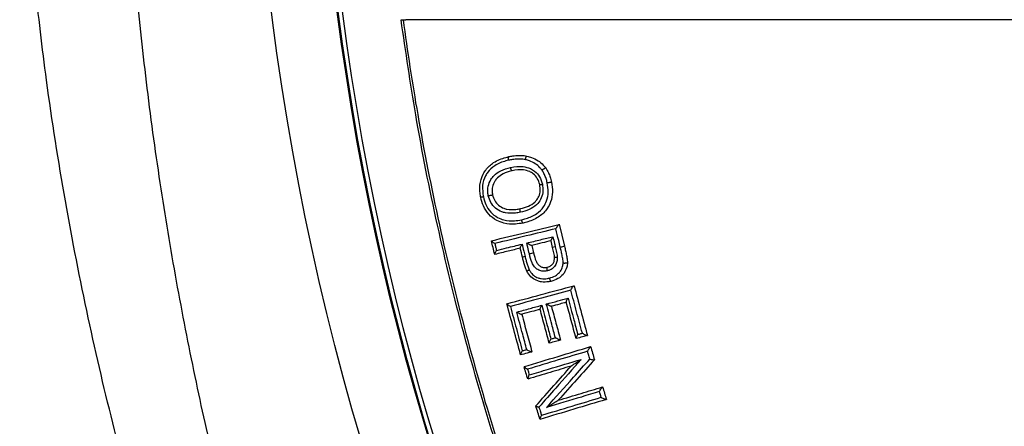
# Model space of a CAD drawing. Extents: x -9 to 363, y 38 to 483.
# Drawn here: x 95 to 99, y 255 to 257 of the extents above; entities that cross this region are included whole.
import ezdxf

# ---------------------------------------------------------------- set-up
doc = ezdxf.new("R2010")
doc.units = 0
doc.header["$LTSCALE"] = 0.5
doc.header["$MEASUREMENT"] = 0
doc.layers.get('0').update_dxf_attribs({"linetype": 'CONTINUOUS'})

msp = doc.modelspace()

# ---------------------------------------------------------------- linework, layer by layer
for p, q in [((96.4484, 256.7175), (96.4571, 256.7175)), ((96.4485, 256.7169), (96.4484, 256.7175)), ((96.4548, 256.7175), (96.4697, 256.7175)), ((96.9415, 256.0466), (96.9415, 256.0466)), ((96.9781, 255.8785), (96.9781, 255.8786)), ((96.9901, 255.8148), (96.99, 255.8148)), ((97.1499, 255.8089), (97.1504, 255.809)), ((97.1504, 255.809), (97.174, 255.7114)), ((97.0287, 255.7153), (97.0368, 255.682)), ((97.1298, 255.6623), (97.1298, 255.6623)), ((97.0976, 255.6184), (97.0976, 255.6184)), ((97.187, 255.6381), (97.187, 255.6381)), ((97.2158, 255.5366), (97.2162, 255.5367)), ((96.9181, 255.4557), (96.918, 255.4562)), ((97.1562, 255.2952), (97.1558, 255.2951)), ((97.2254, 255.3019), (97.2253, 255.3023)), ((97.106, 255.2817), (97.1059, 255.2821)), ((97.2892, 255.2659), (97.2896, 255.266)), ((96.9791, 255.2293), (96.979, 255.2297)), ((97.0294, 255.2429), (97.029, 255.2428)), ((97.307, 255.2079), (97.3069, 255.2079)), ((97.3429, 255.0869), (97.3433, 255.087)), ((97.3599, 255.0316), (97.3595, 255.0315))]:
    msp.add_line(p, q)
for radius in [11.7899, 11.5, 11.4956, 11.4956, 11.4763]:
    msp.add_circle((107.5729, 258.2175), radius)
for centre, radius, start, end in [((100.2669, 242.7029), 13.3787, 103.54709, 103.59861), ((100.8341, 240.5582), 15.589, 103.57891, 103.64952), ((97.4651, 253.7711), 1.9516, 103.8213, 104.1728), ((99.941, 243.6467), 12.3807, 103.56676, 103.65593)]:
    msp.add_arc(centre, radius, start, end)
for points, knots in [([(96.5764, 264.8862), (96.5745, 264.8585), (96.5704, 264.8001), (96.5405, 264.6716), (96.4927, 264.5083), (96.4287, 264.3135), (96.35, 264.0859), (96.2581, 263.8246), (96.1559, 263.5301), (96.0476, 263.2078), (95.9312, 262.8435), (95.8096, 262.4336), (95.6864, 261.9761), (95.5704, 261.4909), (95.4747, 261.0261), (95.393, 260.5576), (95.3255, 260.0876), (95.269, 259.5685), (95.2296, 259.0395), (95.2123, 258.5873), (95.2081, 258.1583), (95.2147, 257.7525), (95.2367, 257.2899), (95.2725, 256.8325), (95.3216, 256.3805), (95.3841, 255.936), (95.4583, 255.5008), (95.5421, 255.0796), (95.6335, 254.6752), (95.7388, 254.2578), (95.8577, 253.8345), (95.9872, 253.4132), (96.1145, 253.0259), (96.2277, 252.6972), (96.3243, 252.4218), (96.4041, 252.1926), (96.4718, 251.9912), (96.5251, 251.8192), (96.557, 251.695), (96.5732, 251.6065), (96.5754, 251.568), (96.5764, 251.5488)], [0, 0, 0, 0, 0.022916, 0.048331, 0.073825, 0.099327, 0.124753, 0.151272, 0.177862, 0.204455, 0.23098, 0.261092, 0.291309, 0.321517, 0.351619, 0.37369, 0.401497, 0.429407, 0.45731, 0.485108, 0.499997, 0.524094, 0.548261, 0.57243, 0.596531, 0.621104, 0.64577, 0.670474, 0.695154, 0.719739, 0.750356, 0.781078, 0.8118, 0.842415, 0.867322, 0.892333, 0.917369, 0.942359, 0.967248, 0.983624, 1, 1, 1, 1]), ([(96.1941, 251.781), (96.1927, 251.7994), (96.1899, 251.8363), (96.1719, 251.9214), (96.1374, 252.0415), (96.0804, 252.2079), (96.0086, 252.4024), (95.9245, 252.6232), (95.8228, 252.889), (95.7036, 253.2067), (95.5698, 253.5814), (95.4341, 253.9879), (95.3005, 254.4255), (95.1738, 254.8937), (95.0573, 255.3902), (94.9551, 255.9088), (94.8767, 256.4081), (94.8209, 256.8809), (94.7835, 257.3225), (94.7604, 257.7689), (94.7535, 258.1604), (94.7579, 258.5743), (94.776, 259.0105), (94.8172, 259.5209), (94.8764, 260.0221), (94.9472, 260.4761), (95.0328, 260.928), (95.1329, 261.376), (95.2544, 261.844), (95.3836, 262.2864), (95.5113, 262.6825), (95.6335, 263.0341), (95.7472, 263.3451), (95.8549, 263.63), (95.9517, 263.8825), (96.0349, 264.1021), (96.1027, 264.2898), (96.1539, 264.4474), (96.1865, 264.5714), (96.1917, 264.6274), (96.1941, 264.654)], [0, 0, 0, 0, 0.016019, 0.032038, 0.05656, 0.081188, 0.10587, 0.130528, 0.155075, 0.18568, 0.216392, 0.247108, 0.27772, 0.308766, 0.33993, 0.371083, 0.402115, 0.426553, 0.451058, 0.475561, 0.499996, 0.515101, 0.543275, 0.571551, 0.599833, 0.628015, 0.650331, 0.680626, 0.711026, 0.741432, 0.771735, 0.798135, 0.824605, 0.851069, 0.877459, 0.902459, 0.927539, 0.952607, 0.97759, 1, 1, 1, 1]), ([(99.708, 250.2083), (99.5908, 250.3263), (99.3564, 250.5625), (99.0252, 250.9361), (98.7099, 251.3229), (98.4123, 251.7236), (98.1327, 252.1372), (97.8718, 252.5627), (97.6301, 252.9994), (97.408, 253.4464), (97.2061, 253.9029), (97.0245, 254.3679), (96.8639, 254.8405), (96.7243, 255.3197), (96.6066, 255.8047), (96.5137, 256.2707), (96.4691, 256.5761), (96.4485, 256.7169)], [0, 0, 0, 0, 0.0673152, 0.1346305, 0.2019457, 0.269261, 0.3365762, 0.4038915, 0.4712067, 0.538522, 0.6058372, 0.6731525, 0.7404677, 0.8077829, 0.8750982, 0.9424134, 1, 1, 1, 1]), ([(96.4571, 256.7175), (96.4571, 256.7175), (96.4761, 256.5768), (96.5231, 256.2721), (96.6148, 255.8065), (96.7327, 255.3219), (96.8721, 254.8431), (97.0327, 254.3708), (97.214, 253.9062), (97.4159, 253.4501), (97.6378, 253.0034), (97.8793, 252.567), (98.14, 252.1418), (98.4193, 251.7286), (98.7167, 251.3282), (99.0318, 250.9417), (99.3627, 250.5684), (99.5969, 250.3324), (99.714, 250.2144)], [0, 0, 0, 0, 0.0000003, 0.0575043, 0.1248254, 0.1921465, 0.2594676, 0.3267888, 0.3941099, 0.461431, 0.5287521, 0.5960733, 0.6633944, 0.7307155, 0.7980366, 0.8653578, 0.9326789, 1, 1, 1, 1]), ([(99.7193, 256.7175), (99.4031, 256.7175), (98.7705, 256.7175), (97.6857, 256.7175), (96.9218, 256.7175), (96.47, 256.7175)], [0, 0, 0, 0, 0.289956, 0.58009, 1, 1, 1, 1]), ([(96.8021, 255.9285), (96.8021, 255.9285), (96.8017, 255.9303), (96.7985, 255.9482), (96.7954, 255.984), (96.8071, 256.0241), (96.8285, 256.0583), (96.8607, 256.088), (96.8986, 256.1027), (96.9218, 256.1083), (96.926, 256.1094)], [0, 0, 0, 0, 0.000009, 0.021384, 0.218533, 0.425411, 0.510296, 0.70574, 0.947233, 1, 1, 1, 1]), ([(96.9258, 256.0934), (96.9218, 256.0924), (96.9004, 256.0872), (96.866, 256.074), (96.8369, 256.0474), (96.8181, 256.0172), (96.8068, 255.9795), (96.8113, 255.9476), (96.8137, 255.931)], [0, 0, 0, 0, 0.054883, 0.30095, 0.493636, 0.576644, 0.779142, 1, 1, 1, 1]), ([(96.9258, 256.0934), (96.9257, 256.0936), (96.9255, 256.0947), (96.925, 256.0975), (96.9245, 256.1016), (96.9244, 256.1057), (96.9249, 256.1086), (96.9256, 256.1091), (96.926, 256.1094)], [0, 0, 0, 0, 0.035226, 0.137269, 0.352978, 0.568661, 0.78433, 1, 1, 1, 1]), ([(97.0002, 256.096), (96.9966, 256.0966), (96.9857, 256.0985), (96.9667, 256.0992), (96.9454, 256.097), (96.9316, 256.0945), (96.9258, 256.0934)], [0, 0, 0, 0, 0.143566, 0.440892, 0.760043, 1, 1, 1, 1]), ([(96.926, 256.1094), (96.926, 256.1094), (96.9322, 256.1106), (96.9469, 256.1132), (96.9699, 256.1156), (96.9909, 256.1148), (97.003, 256.1127), (97.0069, 256.1121)], [0, 0, 0, 0, 0.000028, 0.233811, 0.54962, 0.851983, 1, 1, 1, 1]), ([(97.0002, 256.096), (97.0002, 256.0963), (97.0005, 256.0978), (97.0013, 256.1011), (97.0026, 256.1055), (97.0042, 256.1093), (97.0057, 256.1117), (97.0065, 256.112), (97.0069, 256.1121)], [0, 0, 0, 0, 0.025511, 0.185962, 0.389532, 0.593037, 0.796518, 1, 1, 1, 1]), ([(97.074, 256.0494), (97.071, 256.0531), (97.0624, 256.064), (97.0442, 256.0791), (97.0216, 256.0902), (97.0063, 256.0944), (97.0002, 256.096)], [0, 0, 0, 0, 0.15987, 0.462081, 0.784585, 1, 1, 1, 1]), ([(97.007, 256.112), (97.007, 256.112), (97.0139, 256.1104), (97.031, 256.1054), (97.0564, 256.093), (97.0771, 256.0758), (97.0869, 256.0634), (97.0903, 256.0591)], [0, 0, 0, 0, 0.000023, 0.212619, 0.532884, 0.836418, 1, 1, 1, 1]), ([(96.8356, 255.9359), (96.8351, 255.9392), (96.8328, 255.9531), (96.8335, 255.9785), (96.8447, 256.0057), (96.8635, 256.0295), (96.8929, 256.05), (96.9197, 256.0571), (96.9347, 256.0611)], [0, 0, 0, 0, 0.055634, 0.232165, 0.409599, 0.53355, 0.738137, 1, 1, 1, 1]), ([(96.9415, 256.0466), (96.9415, 256.0466), (96.9405, 256.0463), (96.9267, 256.0432), (96.903, 256.0359), (96.878, 256.0188), (96.8621, 255.9986), (96.8526, 255.9758), (96.8522, 255.9545), (96.854, 255.9427), (96.8545, 255.9399), (96.8545, 255.9399)], [0, 0, 0, 0, 0.000015, 0.020699, 0.277199, 0.481515, 0.602862, 0.773124, 0.94579, 0.999985, 1, 1, 1, 1]), ([(96.9347, 256.0611), (96.9352, 256.0612), (96.9532, 256.0647), (96.9832, 256.0683), (97.0193, 256.0593), (97.0448, 256.0436), (97.0657, 256.0205), (97.0723, 255.9983), (97.0758, 255.9869)], [0, 0, 0, 0, 0.007973, 0.31104, 0.500853, 0.62246, 0.806815, 1, 1, 1, 1]), ([(96.9415, 256.0466), (96.941, 256.0467), (96.9402, 256.0468), (96.9385, 256.0493), (96.9369, 256.053), (96.9357, 256.0569), (96.935, 256.0597), (96.9348, 256.0608), (96.9347, 256.0611)], [0, 0, 0, 0, 0.214869, 0.429738, 0.644617, 0.859515, 0.961546, 1, 1, 1, 1]), ([(97.064, 255.9844), (97.064, 255.9844), (97.0639, 255.9849), (97.0615, 255.9947), (97.0549, 256.0133), (97.038, 256.0324), (97.0166, 256.0454), (96.9846, 256.0533), (96.958, 256.0498), (96.9415, 256.0466), (96.9415, 256.0466)], [0, 0, 0, 0, 0.000015, 0.009045, 0.191236, 0.367277, 0.484485, 0.671626, 0.999985, 1, 1, 1, 1]), ([(97.0903, 256.0591), (97.0901, 256.0591), (97.0896, 256.0592), (97.0872, 256.058), (97.0837, 256.056), (97.0796, 256.0533), (97.0764, 256.0511), (97.0746, 256.0498), (97.0742, 256.0495), (97.074, 256.0494)], [0, 0, 0, 0, 0.189316, 0.378631, 0.567957, 0.757332, 0.94677, 0.975939, 1, 1, 1, 1]), ([(97.0975, 255.9923), (97.0966, 255.9961), (97.0943, 256.0061), (97.089, 256.022), (97.0819, 256.0373), (97.0762, 256.0461), (97.074, 256.0494)], [0, 0, 0, 0, 0.189839, 0.494528, 0.808414, 1, 1, 1, 1]), ([(97.0903, 256.0591), (97.0903, 256.0591), (97.0928, 256.0554), (97.0992, 256.0456), (97.1071, 256.0287), (97.1128, 256.0112), (97.1153, 256.0003), (97.1163, 255.9962), (97.1163, 255.9962)], [0, 0, 0, 0, 0.000034, 0.194108, 0.512441, 0.81436, 0.999966, 1, 1, 1, 1]), ([(96.9833, 255.8293), (96.99, 255.831), (97.0135, 255.8368), (97.0494, 255.8524), (97.0794, 255.8823), (97.0967, 255.9156), (97.1036, 255.9523), (97.0995, 255.9789), (97.0975, 255.9923)], [0, 0, 0, 0, 0.093658, 0.328113, 0.51837, 0.648226, 0.823072, 1, 1, 1, 1]), ([(97.1163, 255.9962), (97.1163, 255.9962), (97.119, 255.9818), (97.1227, 255.9521), (97.1152, 255.9113), (97.0956, 255.8737), (97.0623, 255.8403), (97.0227, 255.8231), (96.9972, 255.8165), (96.9901, 255.8148), (96.9901, 255.8148)], [0, 0, 0, 0, 0.000009, 0.174069, 0.352604, 0.485257, 0.678483, 0.910019, 0.999991, 1, 1, 1, 1]), ([(97.1163, 255.9962), (97.1161, 255.9961), (97.1158, 255.9961), (97.1131, 255.9955), (97.1092, 255.9947), (97.1044, 255.9937), (97.1006, 255.9929), (97.0983, 255.9924), (97.0977, 255.9923), (97.0975, 255.9923)], [0, 0, 0, 0, 0.187107, 0.374215, 0.561327, 0.748462, 0.935629, 0.97127, 1, 1, 1, 1]), ([(97.0758, 255.9869), (97.0772, 255.9767), (97.08, 255.9561), (97.0725, 255.926), (97.0599, 255.9064), (97.0421, 255.8883), (97.0166, 255.8725), (96.991, 255.8659), (96.9778, 255.8625)], [0, 0, 0, 0, 0.169116, 0.34132, 0.502982, 0.552391, 0.768238, 1, 1, 1, 1]), ([(96.9781, 255.8786), (96.9781, 255.8786), (96.9903, 255.8814), (97.0132, 255.8877), (97.0359, 255.9014), (97.051, 255.9167), (97.0614, 255.9329), (97.0675, 255.9582), (97.0656, 255.9758), (97.064, 255.9844), (97.064, 255.9844)], [0, 0, 0, 0, 0.000015, 0.246741, 0.464373, 0.512043, 0.667674, 0.832131, 0.999985, 1, 1, 1, 1]), ([(97.064, 255.9844), (97.0642, 255.9844), (97.0645, 255.9845), (97.0671, 255.9851), (97.0708, 255.9859), (97.0739, 255.9866), (97.0755, 255.9869), (97.0758, 255.9869)], [0, 0, 0, 0, 0.251793, 0.503583, 0.755427, 0.966628, 1, 1, 1, 1]), ([(96.8137, 255.931), (96.8135, 255.9309), (96.8119, 255.9306), (96.8088, 255.93), (96.8052, 255.9292), (96.8026, 255.9286), (96.8022, 255.9285), (96.8021, 255.9285)], [0, 0, 0, 0, 0.035798, 0.240532, 0.493713, 0.746857, 1, 1, 1, 1]), ([(96.99, 255.8148), (96.9787, 255.8129), (96.9506, 255.808), (96.91, 255.8109), (96.8693, 255.8264), (96.8363, 255.8521), (96.8131, 255.8889), (96.805, 255.9158), (96.8021, 255.9285), (96.8021, 255.9285)], [0, 0, 0, 0, 0.141201, 0.349553, 0.487864, 0.666074, 0.84433, 0.999991, 1, 1, 1, 1]), ([(96.8137, 255.931), (96.8169, 255.9194), (96.8235, 255.895), (96.8445, 255.8621), (96.8736, 255.8393), (96.91, 255.8255), (96.9468, 255.823), (96.9726, 255.8275), (96.9833, 255.8293)], [0, 0, 0, 0, 0.158299, 0.333123, 0.507777, 0.643753, 0.853233, 1, 1, 1, 1]), ([(96.8356, 255.9359), (96.8359, 255.9359), (96.8365, 255.9361), (96.8388, 255.9365), (96.8427, 255.9374), (96.8475, 255.9384), (96.8514, 255.9392), (96.854, 255.9398), (96.8544, 255.9399), (96.8545, 255.9399)], [0, 0, 0, 0, 0.02512, 0.068153, 0.254595, 0.440982, 0.627328, 0.813664, 1, 1, 1, 1]), ([(96.9778, 255.8625), (96.9706, 255.8612), (96.9489, 255.8574), (96.9207, 255.8572), (96.8905, 255.8657), (96.8665, 255.8796), (96.8449, 255.905), (96.8387, 255.9258), (96.8356, 255.9359)], [0, 0, 0, 0, 0.123078, 0.37331, 0.46614, 0.647316, 0.82804, 1, 1, 1, 1]), ([(96.8545, 255.9399), (96.8545, 255.9399), (96.8566, 255.9312), (96.8626, 255.9138), (96.8804, 255.8925), (96.9005, 255.8809), (96.9265, 255.8736), (96.9517, 255.874), (96.9714, 255.8773), (96.9781, 255.8786), (96.9781, 255.8786)], [0, 0, 0, 0, 0.000015, 0.169152, 0.341612, 0.51753, 0.608817, 0.867511, 0.999985, 1, 1, 1, 1]), ([(96.9778, 255.8625), (96.9777, 255.8627), (96.9775, 255.8639), (96.977, 255.8667), (96.9765, 255.8708), (96.9765, 255.8749), (96.977, 255.8778), (96.9777, 255.8783), (96.9781, 255.8785)], [0, 0, 0, 0, 0.034178, 0.140426, 0.355351, 0.570244, 0.785122, 1, 1, 1, 1]), ([(96.99, 255.8148), (96.9896, 255.8149), (96.9887, 255.8151), (96.9871, 255.8175), (96.9855, 255.8212), (96.9842, 255.8252), (96.9836, 255.8279), (96.9833, 255.829), (96.9833, 255.8293)], [0, 0, 0, 0, 0.215576, 0.431152, 0.646742, 0.862363, 0.965952, 1, 1, 1, 1]), ([(96.8492, 255.7362), (96.9006, 255.7486), (97.0007, 255.7728), (97.101, 255.7971), (97.1499, 255.8089)], [0, 0, 0, 0, 0.512439, 1, 1, 1, 1]), ([(97.1354, 255.7894), (97.0914, 255.7787), (97.001, 255.7569), (96.9108, 255.735), (96.8645, 255.7238)], [0, 0, 0, 0, 0.487011, 1, 1, 1, 1]), ([(97.1354, 255.7894), (97.1354, 255.7894), (97.1366, 255.7915), (97.1394, 255.7959), (97.1433, 255.8018), (97.1466, 255.8059), (97.1488, 255.8083), (97.1496, 255.8087), (97.1499, 255.8089)], [0, 0, 0, 0, 0.005285, 0.248919, 0.52261, 0.719911, 0.859623, 1, 1, 1, 1]), ([(97.1553, 255.7069), (97.1529, 255.717), (97.1462, 255.7445), (97.1396, 255.772), (97.1354, 255.7894)], [0, 0, 0, 0, 0.368376, 1, 1, 1, 1]), ([(96.8639, 255.6758), (96.8614, 255.6858), (96.8566, 255.7058), (96.8518, 255.7258), (96.8494, 255.7358)], [0, 0, 0, 0, 0.499549, 1, 1, 1, 1]), ([(96.8645, 255.7238), (96.8645, 255.7239), (96.8626, 255.725), (96.8586, 255.7277), (96.8537, 255.7313), (96.8502, 255.7342), (96.8496, 255.7353), (96.8494, 255.7358)], [0, 0, 0, 0, 0.0060393, 0.2550623, 0.5760609, 0.8089261, 1, 1, 1, 1]), ([(97.0063, 255.7259), (97.0268, 255.7309), (97.0654, 255.7402), (97.104, 255.7496), (97.1222, 255.754)], [0, 0, 0, 0, 0.530562, 1, 1, 1, 1]), ([(97.1142, 255.7359), (97.1011, 255.7328), (97.0726, 255.7259), (97.044, 255.719), (97.0284, 255.7152), (97.0283, 255.7152)], [0, 0, 0, 0, 0.456594, 0.995181, 1, 1, 1, 1]), ([(97.1141, 255.7363), (97.1141, 255.7369), (97.1142, 255.738), (97.1158, 255.7422), (97.1186, 255.7477), (97.121, 255.752), (97.1221, 255.7539), (97.1222, 255.754)], [0, 0, 0, 0, 0.18931, 0.419265, 0.736055, 0.993981, 1, 1, 1, 1]), ([(97.1213, 255.7066), (97.1189, 255.7164), (97.1165, 255.7263), (97.1141, 255.7362), (97.1141, 255.7363)], [0, 0, 0, 0, 0.986164, 1, 1, 1, 1]), ([(97.1222, 255.754), (97.1246, 255.7438), (97.1282, 255.729), (97.1319, 255.7141), (97.133, 255.7094)], [0, 0, 0, 0, 0.681367, 1, 1, 1, 1]), ([(96.8639, 255.6758), (96.8639, 255.6764), (96.8639, 255.6776), (96.8656, 255.6818), (96.8684, 255.6873), (96.8707, 255.6915), (96.8718, 255.6934), (96.8719, 255.6934)], [0, 0, 0, 0, 0.1911452, 0.4240354, 0.7449251, 0.9939586, 1, 1, 1, 1]), ([(96.9776, 255.7029), (96.9598, 255.6986), (96.9219, 255.6894), (96.8841, 255.6803), (96.864, 255.6754)], [0, 0, 0, 0, 0.468482, 1, 1, 1, 1]), ([(96.8645, 255.7238), (96.8657, 255.7187), (96.8682, 255.7086), (96.8706, 255.6985), (96.8719, 255.6934)], [0, 0, 0, 0, 0.5006495, 1, 1, 1, 1]), ([(96.8719, 255.6934), (96.8869, 255.697), (96.9248, 255.7062), (96.9627, 255.7154), (96.9855, 255.7209)], [0, 0, 0, 0, 0.3979299, 1, 1, 1, 1]), ([(96.9775, 255.7033), (96.9775, 255.7038), (96.9776, 255.705), (96.9792, 255.7092), (96.982, 255.7147), (96.9844, 255.7189), (96.9855, 255.7208), (96.9855, 255.7209)], [0, 0, 0, 0, 0.19036, 0.421929, 0.740875, 0.993967, 1, 1, 1, 1]), ([(96.9872, 255.6632), (96.984, 255.6765), (96.9808, 255.6898), (96.9775, 255.7032), (96.9775, 255.7033)], [0, 0, 0, 0, 0.989384, 1, 1, 1, 1]), ([(96.9855, 255.7209), (96.988, 255.7108), (96.9924, 255.6925), (96.9969, 255.6743), (96.9988, 255.6661)], [0, 0, 0, 0, 0.554627, 1, 1, 1, 1]), ([(97.0283, 255.7152), (97.0279, 255.7152), (97.027, 255.7152), (97.0239, 255.7163), (97.0192, 255.7185), (97.013, 255.7219), (97.0084, 255.7246), (97.0064, 255.7259), (97.0063, 255.7259)], [0, 0, 0, 0, 0.1396987, 0.2787442, 0.4747435, 0.7468935, 0.9947276, 1, 1, 1, 1]), ([(97.0181, 255.6774), (97.0156, 255.6876), (97.0117, 255.7037), (97.0078, 255.7199), (97.0063, 255.7259)], [0, 0, 0, 0, 0.625991, 1, 1, 1, 1]), ([(97.1298, 255.6623), (97.1298, 255.6623), (97.1296, 255.665), (97.1288, 255.6717), (97.1269, 255.6823), (97.1242, 255.6944), (97.1223, 255.7025), (97.1213, 255.7066), (97.1213, 255.7066)], [0, 0, 0, 0, 0.000052, 0.181442, 0.44473, 0.721228, 0.999948, 1, 1, 1, 1]), ([(97.133, 255.7094), (97.134, 255.7052), (97.136, 255.6969), (97.1387, 255.6845), (97.1409, 255.6729), (97.1416, 255.6654), (97.1419, 255.6621)], [0, 0, 0, 0, 0.2655281, 0.5310618, 0.7966912, 1, 1, 1, 1]), ([(97.1679, 255.6374), (97.1677, 255.6407), (97.1672, 255.6508), (97.1641, 255.6674), (97.16, 255.6872), (97.1569, 255.7004), (97.1553, 255.7069)], [0, 0, 0, 0, 0.1421092, 0.4284818, 0.7146836, 1, 1, 1, 1]), ([(97.174, 255.7114), (97.174, 255.7114), (97.1756, 255.7048), (97.1787, 255.6914), (97.183, 255.671), (97.1862, 255.6532), (97.1869, 255.642), (97.187, 255.6381), (97.187, 255.6381)], [0, 0, 0, 0, 0.0000317, 0.2746252, 0.5512553, 0.8413718, 0.9999683, 1, 1, 1, 1]), ([(97.0068, 255.6012), (97.0068, 255.6012), (97.0053, 255.6045), (97.0015, 255.6135), (96.9965, 255.6285), (96.9915, 255.6459), (96.9886, 255.6575), (96.9872, 255.6632), (96.9872, 255.6632)], [0, 0, 0, 0, 0.0000159, 0.1656817, 0.4506033, 0.7286585, 0.9999637, 1, 1, 1, 1]), ([(96.9988, 255.6661), (97.0002, 255.6605), (97.003, 255.6492), (97.0079, 255.6325), (97.0125, 255.6184), (97.016, 255.6101), (97.0173, 255.6071)], [0, 0, 0, 0, 0.281518, 0.563113, 0.84474, 1, 1, 1, 1]), ([(97.0978, 255.6024), (97.0958, 255.602), (97.0879, 255.6005), (97.0732, 255.6004), (97.0548, 255.607), (97.0391, 255.6201), (97.0259, 255.6444), (97.0212, 255.6642), (97.0181, 255.6774)], [0, 0, 0, 0, 0.050672, 0.19681, 0.352166, 0.515535, 0.678131, 1, 1, 1, 1]), ([(97.0368, 255.682), (97.0368, 255.682), (97.0398, 255.6696), (97.0438, 255.652), (97.0547, 255.6314), (97.0645, 255.6233), (97.0709, 255.6203), (97.073, 255.6195), (97.073, 255.6195)], [0, 0, 0, 0, 0.000031, 0.50328, 0.709185, 0.908806, 0.999969, 1, 1, 1, 1]), ([(97.1419, 255.6621), (97.1418, 255.6559), (97.1414, 255.6431), (97.1344, 255.6278), (97.1243, 255.6152), (97.1123, 255.6068), (97.1022, 255.6037), (97.0978, 255.6024)], [0, 0, 0, 0, 0.227683, 0.465048, 0.603001, 0.826333, 1, 1, 1, 1]), ([(97.1137, 255.6256), (97.1137, 255.6256), (97.1152, 255.6267), (97.1186, 255.6296), (97.1241, 255.6365), (97.1271, 255.643), (97.1283, 255.6473), (97.1283, 255.6473)], [0, 0, 0, 0, 0.000087, 0.209748, 0.511228, 0.999913, 1, 1, 1, 1]), ([(97.1283, 255.6473), (97.1283, 255.6473), (97.1284, 255.6476), (97.1297, 255.6524), (97.1299, 255.6576), (97.1298, 255.6623), (97.1298, 255.6623)], [0, 0, 0, 0, 0.0001551, 0.0700432, 0.9998449, 1, 1, 1, 1]), ([(97.1419, 255.6621), (97.1417, 255.6621), (97.1401, 255.6621), (97.1368, 255.662), (97.1331, 255.662), (97.1304, 255.6621), (97.13, 255.6622), (97.1298, 255.6623)], [0, 0, 0, 0, 0.033934, 0.246411, 0.497639, 0.748819, 1, 1, 1, 1]), ([(97.0068, 255.6012), (97.0069, 255.6014), (97.0071, 255.6017), (97.0094, 255.6031), (97.0128, 255.6048), (97.0157, 255.6063), (97.0171, 255.607), (97.0173, 255.6071)], [0, 0, 0, 0, 0.251781, 0.503557, 0.755439, 0.973389, 1, 1, 1, 1]), ([(97.1135, 255.5559), (97.1104, 255.5553), (97.0966, 255.5525), (97.0764, 255.5514), (97.0511, 255.5581), (97.0294, 255.5705), (97.0146, 255.5875), (97.0082, 255.5984), (97.0068, 255.6012), (97.0068, 255.6012)], [0, 0, 0, 0, 0.0784085, 0.3404326, 0.4743422, 0.7025374, 0.9247892, 0.9999814, 1, 1, 1, 1]), ([(97.0173, 255.6071), (97.0185, 255.605), (97.0237, 255.5959), (97.0359, 255.582), (97.0538, 255.5718), (97.0747, 255.5662), (97.0918, 255.5673), (97.1036, 255.5697), (97.1065, 255.5703)], [0, 0, 0, 0, 0.07088, 0.293118, 0.516047, 0.649368, 0.915307, 1, 1, 1, 1]), ([(97.073, 255.6195), (97.073, 255.6195), (97.0752, 255.6187), (97.0818, 255.617), (97.0902, 255.6171), (97.0961, 255.6181), (97.0976, 255.6184), (97.0976, 255.6184)], [0, 0, 0, 0, 0.000091, 0.278211, 0.820909, 0.999909, 1, 1, 1, 1]), ([(97.0978, 255.6024), (97.0977, 255.6025), (97.0975, 255.6036), (97.0969, 255.6064), (97.0963, 255.6106), (97.0961, 255.6147), (97.0965, 255.6176), (97.0972, 255.6181), (97.0976, 255.6184)], [0, 0, 0, 0, 0.0227869, 0.1371973, 0.3530617, 0.5687603, 0.7843788, 1, 1, 1, 1]), ([(97.0976, 255.6184), (97.0976, 255.6184), (97.1011, 255.6194), (97.1067, 255.6213), (97.1119, 255.6242), (97.1137, 255.6256), (97.1137, 255.6256)], [0, 0, 0, 0, 0.000127, 0.602794, 0.999873, 1, 1, 1, 1]), ([(97.1065, 255.5703), (97.1158, 255.5732), (97.1326, 255.5784), (97.1484, 255.5911), (97.1591, 255.6053), (97.1659, 255.6192), (97.1673, 255.6322), (97.1679, 255.6374)], [0, 0, 0, 0, 0.299343, 0.542977, 0.60648, 0.843301, 1, 1, 1, 1]), ([(97.187, 255.6381), (97.187, 255.6381), (97.1868, 255.6315), (97.1843, 255.6155), (97.1762, 255.5983), (97.163, 255.5809), (97.1443, 255.5658), (97.1243, 255.5587), (97.1135, 255.5559), (97.1135, 255.5559)], [0, 0, 0, 0, 0.000009, 0.163555, 0.403122, 0.467486, 0.715158, 0.99998, 1, 1, 1, 1]), ([(97.1679, 255.6374), (97.1681, 255.6374), (97.1686, 255.6374), (97.1709, 255.6373), (97.1748, 255.6373), (97.1798, 255.6374), (97.1837, 255.6375), (97.1864, 255.6378), (97.1868, 255.638), (97.187, 255.6381)], [0, 0, 0, 0, 0.023226, 0.059993, 0.24807, 0.436086, 0.624063, 0.812031, 1, 1, 1, 1]), ([(97.1065, 255.5703), (97.1065, 255.57), (97.1068, 255.569), (97.1075, 255.5662), (97.1088, 255.5623), (97.1105, 255.5586), (97.1122, 255.5562), (97.1131, 255.556), (97.1135, 255.5559)], [0, 0, 0, 0, 0.0313825, 0.1367571, 0.3526075, 0.5684173, 0.7842083, 1, 1, 1, 1]), ([(96.918, 255.4562), (96.9688, 255.4699), (97.068, 255.4967), (97.1674, 255.5235), (97.2158, 255.5366)], [0, 0, 0, 0, 0.512473, 1, 1, 1, 1]), ([(97.2018, 255.5166), (97.1582, 255.5048), (97.0687, 255.4807), (96.9794, 255.4566), (96.9335, 255.4442)], [0, 0, 0, 0, 0.486947, 1, 1, 1, 1]), ([(97.2018, 255.5166), (97.2018, 255.5167), (97.203, 255.5188), (97.2056, 255.5233), (97.2094, 255.5292), (97.2125, 255.5334), (97.2147, 255.5359), (97.2154, 255.5363), (97.2158, 255.5366)], [0, 0, 0, 0, 0.005284, 0.249026, 0.522746, 0.720014, 0.859674, 1, 1, 1, 1]), ([(97.2533, 255.3255), (97.2447, 255.3574), (97.2275, 255.4211), (97.2103, 255.4848), (97.2018, 255.5166)], [0, 0, 0, 0, 0.500044, 1, 1, 1, 1]), ([(97.2162, 255.5367), (97.2262, 255.4998), (97.2461, 255.4261), (97.266, 255.3524), (97.2759, 255.3155)], [0, 0, 0, 0, 0.49999, 1, 1, 1, 1]), ([(97.0932, 255.4551), (97.1104, 255.4597), (97.1425, 255.4684), (97.1746, 255.477), (97.1895, 255.481)], [0, 0, 0, 0, 0.536323, 1, 1, 1, 1]), ([(97.1819, 255.4632), (97.1819, 255.4637), (97.1819, 255.4649), (97.1835, 255.4691), (97.1861, 255.4747), (97.1884, 255.479), (97.1895, 255.481), (97.1895, 255.481)], [0, 0, 0, 0, 0.189244, 0.419179, 0.736084, 0.993983, 1, 1, 1, 1]), ([(97.1895, 255.481), (97.1981, 255.4492), (97.2126, 255.3955), (97.2271, 255.3419), (97.233, 255.32)], [0, 0, 0, 0, 0.59369, 1, 1, 1, 1]), ([(96.979, 255.2297), (96.9688, 255.2674), (96.9485, 255.3427), (96.9282, 255.4181), (96.9181, 255.4557)], [0, 0, 0, 0, 0.500013, 1, 1, 1, 1]), ([(96.9335, 255.4442), (96.9335, 255.4442), (96.9316, 255.4454), (96.9275, 255.4479), (96.9225, 255.4514), (96.919, 255.4543), (96.9184, 255.4553), (96.9181, 255.4557)], [0, 0, 0, 0, 0.00604, 0.255066, 0.576031, 0.808904, 1, 1, 1, 1]), ([(96.9335, 255.4442), (96.9424, 255.4114), (96.9601, 255.3458), (96.9777, 255.2803), (96.9866, 255.2475)], [0, 0, 0, 0, 0.5000207, 1, 1, 1, 1]), ([(96.9617, 255.4196), (96.9815, 255.4249), (97.0186, 255.4349), (97.0557, 255.445), (97.0731, 255.4497)], [0, 0, 0, 0, 0.531837, 1, 1, 1, 1]), ([(97.0656, 255.4314), (97.0533, 255.4281), (97.0262, 255.4208), (96.999, 255.4135), (96.9842, 255.4095), (96.984, 255.4094)], [0, 0, 0, 0, 0.454004, 0.994831, 1, 1, 1, 1]), ([(97.0655, 255.4319), (97.0655, 255.4324), (97.0655, 255.4336), (97.0671, 255.4378), (97.0697, 255.4434), (97.072, 255.4477), (97.0731, 255.4496), (97.0731, 255.4497)], [0, 0, 0, 0, 0.190103, 0.421408, 0.740224, 0.993973, 1, 1, 1, 1]), ([(97.1059, 255.2821), (97.0992, 255.3069), (97.0858, 255.3567), (97.0723, 255.4066), (97.0656, 255.4317), (97.0655, 255.4319)], [0, 0, 0, 0, 0.497286, 0.99719, 1, 1, 1, 1]), ([(97.0731, 255.4497), (97.0812, 255.4197), (97.0947, 255.3697), (97.1081, 255.3198), (97.1135, 255.2999)], [0, 0, 0, 0, 0.600684, 1, 1, 1, 1]), ([(97.1154, 255.4448), (97.115, 255.4448), (97.1141, 255.4448), (97.111, 255.4459), (97.1062, 255.448), (97.0999, 255.4512), (97.0953, 255.4538), (97.0932, 255.455), (97.0932, 255.4551)], [0, 0, 0, 0, 0.139758, 0.278863, 0.474902, 0.74702, 0.994726, 1, 1, 1, 1]), ([(97.1336, 255.3053), (97.1282, 255.3252), (97.1147, 255.3751), (97.1013, 255.4251), (97.0932, 255.4551)], [0, 0, 0, 0, 0.399321, 1, 1, 1, 1]), ([(97.182, 255.4628), (97.1721, 255.4601), (97.1501, 255.4542), (97.1279, 255.4482), (97.1156, 255.4449), (97.1154, 255.4448)], [0, 0, 0, 0, 0.444462, 0.993852, 1, 1, 1, 1]), ([(97.1158, 255.445), (97.1226, 255.42), (97.136, 255.3701), (97.1495, 255.3202), (97.1562, 255.2952)], [0, 0, 0, 0, 0.499911, 1, 1, 1, 1]), ([(97.2253, 255.3023), (97.2181, 255.3289), (97.2037, 255.3825), (97.1892, 255.4361), (97.1819, 255.4631), (97.1819, 255.4632)], [0, 0, 0, 0, 0.497549, 0.997457, 1, 1, 1, 1]), ([(96.9617, 255.4196), (96.9618, 255.4196), (96.9639, 255.4183), (96.9685, 255.4157), (96.9748, 255.4125), (96.9796, 255.4104), (96.9827, 255.4094), (96.9836, 255.4094), (96.984, 255.4094)], [0, 0, 0, 0, 0.005274, 0.253017, 0.525104, 0.721131, 0.860239, 1, 1, 1, 1]), ([(97.0067, 255.2529), (97.0005, 255.2757), (96.9856, 255.3312), (96.9706, 255.3868), (96.9617, 255.4196)], [0, 0, 0, 0, 0.409601, 1, 1, 1, 1]), ([(96.9844, 255.4095), (96.9919, 255.3818), (97.0069, 255.3262), (97.0219, 255.2707), (97.0294, 255.2429)], [0, 0, 0, 0, 0.4999, 1, 1, 1, 1]), ([(97.1059, 255.2821), (97.1059, 255.2826), (97.1059, 255.2838), (97.1075, 255.2881), (97.1101, 255.2936), (97.1124, 255.2979), (97.1135, 255.2998), (97.1135, 255.2999)], [0, 0, 0, 0, 0.19008, 0.421377, 0.740227, 0.993973, 1, 1, 1, 1]), ([(97.1558, 255.2951), (97.1487, 255.2932), (97.1321, 255.2887), (97.1155, 255.2843), (97.106, 255.2817)], [0, 0, 0, 0, 0.425372, 1, 1, 1, 1]), ([(97.1135, 255.2999), (97.118, 255.3011), (97.1247, 255.3029), (97.1314, 255.3047), (97.1336, 255.3053)], [0, 0, 0, 0, 0.675109, 1, 1, 1, 1]), ([(97.1558, 255.2951), (97.1553, 255.2951), (97.1544, 255.2951), (97.1513, 255.2961), (97.1465, 255.2982), (97.1402, 255.3014), (97.1357, 255.304), (97.1336, 255.3052), (97.1336, 255.3053)], [0, 0, 0, 0, 0.140321, 0.279977, 0.477257, 0.751011, 0.994716, 1, 1, 1, 1]), ([(97.2253, 255.3023), (97.2254, 255.3028), (97.2254, 255.3039), (97.227, 255.3082), (97.2296, 255.3137), (97.2319, 255.318), (97.233, 255.32), (97.233, 255.32)], [0, 0, 0, 0, 0.189127, 0.419017, 0.736089, 0.993987, 1, 1, 1, 1]), ([(97.2755, 255.3154), (97.2684, 255.3135), (97.2517, 255.309), (97.235, 255.3044), (97.2254, 255.3019)], [0, 0, 0, 0, 0.426831, 1, 1, 1, 1]), ([(97.233, 255.32), (97.2375, 255.3213), (97.2443, 255.3231), (97.2511, 255.3249), (97.2533, 255.3255)], [0, 0, 0, 0, 0.669833, 1, 1, 1, 1]), ([(97.2533, 255.3255), (97.2533, 255.3255), (97.2554, 255.3243), (97.26, 255.3217), (97.2662, 255.3185), (97.2711, 255.3164), (97.2742, 255.3154), (97.275, 255.3154), (97.2755, 255.3154)], [0, 0, 0, 0, 0.0052854, 0.2488194, 0.5225204, 0.7198529, 0.8595942, 1, 1, 1, 1]), ([(96.9866, 255.2475), (96.9865, 255.2474), (96.9855, 255.2455), (96.9832, 255.2412), (96.9806, 255.2357), (96.979, 255.2315), (96.979, 255.2303), (96.979, 255.2297)], [0, 0, 0, 0, 0.006038, 0.255054, 0.576124, 0.808973, 1, 1, 1, 1]), ([(96.9866, 255.2475), (96.9911, 255.2487), (96.9978, 255.2505), (97.0045, 255.2523), (97.0067, 255.2529)], [0, 0, 0, 0, 0.676445, 1, 1, 1, 1]), ([(96.9942, 255.1773), (97.0446, 255.1924), (97.1428, 255.2219), (97.2412, 255.2515), (97.2892, 255.2659)], [0, 0, 0, 0, 0.512493, 1, 1, 1, 1]), ([(97.0067, 255.2529), (97.0067, 255.2529), (97.0088, 255.2516), (97.0133, 255.2491), (97.0196, 255.2459), (97.0245, 255.2438), (97.0276, 255.2427), (97.0285, 255.2428), (97.029, 255.2428)], [0, 0, 0, 0, 0.0052857, 0.2486305, 0.5224296, 0.7198209, 0.8595778, 1, 1, 1, 1]), ([(97.2757, 255.2455), (97.2325, 255.2326), (97.144, 255.206), (97.0555, 255.1795), (97.0101, 255.1658)], [0, 0, 0, 0, 0.4869173, 1, 1, 1, 1]), ([(97.2892, 255.2659), (97.2888, 255.2656), (97.2881, 255.2652), (97.286, 255.2627), (97.283, 255.2583), (97.2793, 255.2523), (97.2768, 255.2477), (97.2757, 255.2456), (97.2757, 255.2455)], [0, 0, 0, 0, 0.140391, 0.2801158, 0.4775267, 0.7514329, 0.994715, 1, 1, 1, 1]), ([(97.2861, 255.2108), (97.284, 255.2177), (97.2806, 255.2293), (97.2771, 255.2408), (97.2757, 255.2455)], [0, 0, 0, 0, 0.593857, 1, 1, 1, 1]), ([(97.2896, 255.266), (97.2925, 255.2563), (97.2983, 255.237), (97.3041, 255.2176), (97.307, 255.2079)], [0, 0, 0, 0, 0.50069, 1, 1, 1, 1]), ([(97.029, 255.2428), (97.0219, 255.2409), (97.0053, 255.2364), (96.9887, 255.2319), (96.9791, 255.2293)], [0, 0, 0, 0, 0.424279, 1, 1, 1, 1]), ([(97.0177, 255.1404), (97.046, 255.1488), (97.1227, 255.1719), (97.1996, 255.1949), (97.2481, 255.2095)], [0, 0, 0, 0, 0.368492, 1, 1, 1, 1]), ([(97.2481, 255.2095), (97.2104, 255.1669), (97.1478, 255.0964), (97.0853, 255.0259), (97.0605, 254.9979)], [0, 0, 0, 0, 0.6028609, 1, 1, 1, 1]), ([(97.0939, 254.9958), (97.1338, 255.0405), (97.1978, 255.1121), (97.2619, 255.1838), (97.2861, 255.2108)], [0, 0, 0, 0, 0.623388, 1, 1, 1, 1]), ([(97.3069, 255.2079), (97.2809, 255.1787), (97.2272, 255.1187), (97.1736, 255.0587), (97.146, 255.0278)], [0, 0, 0, 0, 0.485342, 1, 1, 1, 1]), ([(97.2036, 255.1799), (97.2038, 255.1801), (97.2046, 255.1808), (97.2102, 255.1848), (97.2245, 255.1943), (97.2388, 255.2035), (97.248, 255.2094), (97.2481, 255.2095)], [0, 0, 0, 0, 0.049316, 0.136416, 0.443201, 0.996417, 1, 1, 1, 1]), ([(97.2861, 255.2108), (97.2861, 255.2108), (97.287, 255.2106), (97.2899, 255.2099), (97.2945, 255.209), (97.2995, 255.2081), (97.3033, 255.2077), (97.3061, 255.2075), (97.3066, 255.2078), (97.3069, 255.2079)], [0, 0, 0, 0, 0.006001, 0.100116, 0.312716, 0.500775, 0.670434, 0.835132, 1, 1, 1, 1]), ([(97.0107, 255.1224), (97.0079, 255.1315), (97.0025, 255.1496), (96.997, 255.1678), (96.9943, 255.1769)], [0, 0, 0, 0, 0.499417, 1, 1, 1, 1]), ([(96.9943, 255.1769), (96.9946, 255.1765), (96.9953, 255.1755), (96.9989, 255.1727), (97.004, 255.1694), (97.0081, 255.1669), (97.01, 255.1659), (97.0101, 255.1658)], [0, 0, 0, 0, 0.19111, 0.423987, 0.744925, 0.99396, 1, 1, 1, 1]), ([(97.0101, 255.1658), (97.0116, 255.1608), (97.0141, 255.1524), (97.0167, 255.1439), (97.0177, 255.1404)], [0, 0, 0, 0, 0.587585, 1, 1, 1, 1]), ([(97.2034, 255.1797), (97.1725, 255.1704), (97.1082, 255.1512), (97.044, 255.1319), (97.0108, 255.1219)], [0, 0, 0, 0, 0.48175, 1, 1, 1, 1]), ([(97.0465, 255.0028), (97.0733, 255.033), (97.1255, 255.0919), (97.1779, 255.151), (97.2035, 255.1798), (97.2036, 255.1799)], [0, 0, 0, 0, 0.5111134, 0.9990206, 1, 1, 1, 1]), ([(97.0107, 255.1224), (97.0106, 255.1229), (97.0106, 255.1241), (97.0121, 255.1285), (97.0145, 255.134), (97.0167, 255.1384), (97.0177, 255.1403), (97.0177, 255.1404)], [0, 0, 0, 0, 0.191106, 0.42398, 0.744924, 0.99396, 1, 1, 1, 1]), ([(97.1458, 255.0277), (97.1459, 255.0277), (97.1799, 255.038), (97.2456, 255.0577), (97.3113, 255.0774), (97.3429, 255.0869)], [0, 0, 0, 0, 0.001055, 0.519154, 1, 1, 1, 1]), ([(97.3294, 255.0665), (97.3294, 255.0665), (97.3305, 255.0687), (97.333, 255.0733), (97.3367, 255.0794), (97.3397, 255.0837), (97.3417, 255.0862), (97.3425, 255.0867), (97.3429, 255.0869)], [0, 0, 0, 0, 0.005273, 0.253205, 0.525191, 0.72116, 0.860254, 1, 1, 1, 1]), ([(97.3433, 255.087), (97.346, 255.0778), (97.3516, 255.0593), (97.3571, 255.0408), (97.3599, 255.0316)], [0, 0, 0, 0, 0.4993833, 1, 1, 1, 1]), ([(97.3595, 255.0315), (97.3115, 255.0171), (97.2131, 254.9876), (97.1149, 254.9581), (97.0645, 254.943)], [0, 0, 0, 0, 0.487506, 1, 1, 1, 1]), ([(97.0714, 254.9613), (97.1168, 254.9749), (97.2053, 255.0015), (97.2939, 255.0281), (97.337, 255.041)], [0, 0, 0, 0, 0.513083, 1, 1, 1, 1]), ([(97.3294, 255.0665), (97.3026, 255.0585), (97.2241, 255.0349), (97.1456, 255.0113), (97.0939, 254.9958)], [0, 0, 0, 0, 0.3406981, 1, 1, 1, 1]), ([(97.0939, 254.9958), (97.094, 254.9958), (97.1061, 255.0036), (97.1219, 255.0136), (97.139, 255.024), (97.1435, 255.0266), (97.1452, 255.0275), (97.1456, 255.0276), (97.1458, 255.0277)], [0, 0, 0, 0, 0.00346, 0.701152, 0.882879, 0.941094, 0.97363, 1, 1, 1, 1]), ([(97.337, 255.041), (97.3355, 255.046), (97.333, 255.0545), (97.3304, 255.063), (97.3294, 255.0665)], [0, 0, 0, 0, 0.58727, 1, 1, 1, 1]), ([(97.337, 255.041), (97.3371, 255.041), (97.3392, 255.0398), (97.3438, 255.0374), (97.3502, 255.0343), (97.355, 255.0324), (97.3582, 255.0314), (97.3591, 255.0315), (97.3595, 255.0315)], [0, 0, 0, 0, 0.005284, 0.248936, 0.522732, 0.720028, 0.859681, 1, 1, 1, 1]), ([(97.0644, 254.9434), (97.0614, 254.9532), (97.0555, 254.973), (97.0495, 254.9928), (97.0466, 255.0027)], [0, 0, 0, 0, 0.497829, 1, 1, 1, 1]), ([(97.0466, 255.0027), (97.0468, 255.0024), (97.0473, 255.0019), (97.0501, 255.0008), (97.0544, 254.9994), (97.0582, 254.9984), (97.0604, 254.9979), (97.0605, 254.9979)], [0, 0, 0, 0, 0.225237, 0.449716, 0.694009, 0.992488, 1, 1, 1, 1]), ([(97.0605, 254.9979), (97.0626, 254.9907), (97.0663, 254.9785), (97.0699, 254.9663), (97.0714, 254.9613)], [0, 0, 0, 0, 0.590002, 1, 1, 1, 1]), ([(97.0714, 254.9613), (97.0714, 254.9613), (97.0704, 254.9593), (97.0683, 254.955), (97.0658, 254.9494), (97.0644, 254.9451), (97.0644, 254.9439), (97.0644, 254.9434)], [0, 0, 0, 0, 0.00604, 0.255072, 0.576053, 0.808919, 1, 1, 1, 1])]:
    msp.add_open_spline(points, degree=3, knots=knots)

doc.saveas('drawing.dxf')
